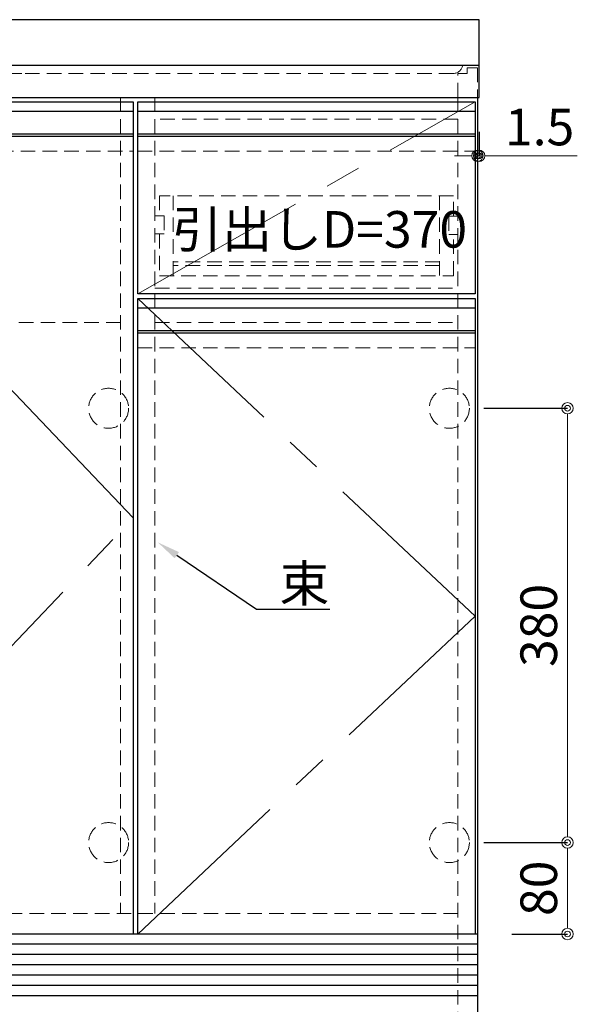
# Model space of a CAD drawing. Units: millimetres. Extents: x 0 to 4200, y 0 to 2970.
# Drawn here: x 2201 to 2688, y 673 to 1535 of the extents above; entities that cross this region are included whole.
import ezdxf
from ezdxf import colors
from ezdxf.entities.mleader import LeaderData, LeaderLine
from ezdxf.math import Vec2, Vec3

# ---------------------------------------------------------------- set-up
doc = ezdxf.new("R2010")
doc.units = ezdxf.units.MM
doc.linetypes.add('CENTER', pattern=[50.8, 31.75, -6.35, 6.35, -6.35])
doc.linetypes.add('DASHED', pattern=[19.05, 12.7, -6.35])
doc.layers.get('0').update_dxf_attribs({"linetype": 'CONTINUOUS'})
doc.layers.get('Defpoints').update_dxf_attribs({"color": 8, "linetype": 'CONTINUOUS'})
doc.layers.add('外形線', color=3, linetype='CONTINUOUS')
for name, color, linetype, lineweight in [('寸法', 7, 'CONTINUOUS', 9), ('芯線', 8, 'CENTER', 9), ('隠れ線', 6, 'DASHED', 9)]:
    doc.layers.add(name, color=color, linetype=linetype, lineweight=lineweight)
doc.styles.add('32mm文字', font='txt', dxfattribs={"height": 32})
doc.dimstyles.new('32mm文字', dxfattribs={"dimtxt": 32, "dimasz": 10, "dimexe": 0, "dimexo": 30, "dimgap": 5, "dimtad": 1, "dimdsep": 46, "dimtxsty": '32mm文字', "dimblk": 'ORIGIN2', "dimcen": 5, "dimclrd": 256, "dimclre": 256, "dimclrt": 256, "dimadec": 0, "dimazin": 0, "dimtfac": 1, "dimtmove": 0, "dimatfit": 3, "dimldrblk": 'OPEN30', "dimfxl": 1, "dimlwd": -1, "dimarcsym": 0})

# ---------------------------------------------------------------- blocks, each defined once
blk = doc.blocks.new('_Origin2')
at = {"color": 0, "linetype": 'ByBlock', "lineweight": -2}
blk.add_line((-0.5, 0), (-1, 0), dxfattribs=at)
for radius in [0.5, 0.25]:
    blk.add_circle((0, 0), radius, dxfattribs=at)
blk = doc.blocks.new('*D25')
at = {"layer": 'Defpoints', "color": 0, "transparency": 16777216}
for p in [(2576.61, 814.89), (2679.91, 814.89), (2601.11, 734.89)]:
    blk.add_point(p, dxfattribs=at)
at = {"layer": '寸法', "lineweight": -2, "transparency": 16777216}
for p, q in [((2606.61, 814.89), (2679.91, 814.89)), ((2631.11, 734.89), (2679.91, 734.89))]:
    blk.add_line(p, q, dxfattribs=at)
at = {"layer": '寸法', "transparency": 16777216}
blk.add_line((2679.91, 744.89), (2679.91, 804.89), dxfattribs=at)
at = {"layer": '寸法', "transparency": 16777216, "xscale": 10, "yscale": 10, "zscale": 10}
for p, rotation in [((2679.91, 814.89), 90), ((2679.91, 734.89), 270)]:
    blk.add_blockref('_Origin2', p, dxfattribs=dict(at, rotation=rotation))
at = {"layer": '寸法', "transparency": 16777216, "insert": (2658.91, 774.89), "char_height": 32, "attachment_point": 5, "rotation": 90, "style": '32mm文字'}
blk.add_mtext('80', dxfattribs=at)
blk = doc.blocks.new('_Open30')
at = {"color": 0, "linetype": 'ByBlock', "lineweight": -2}
for p, q in [((-1, 0.268), (0, 0)), ((0, 0), (-1, -0.268)), ((0, 0), (-1, 0))]:
    blk.add_line(p, q, dxfattribs=at)
blk = doc.blocks.new('*D26')
at = {"layer": 'Defpoints', "color": 0, "transparency": 16777216}
for p in [(2576.61, 1194.89), (2679.91, 1194.89), (2576.61, 814.89)]:
    blk.add_point(p, dxfattribs=at)
at = {"layer": '寸法', "lineweight": -2, "transparency": 16777216}
for p, q in [((2606.61, 1194.89), (2679.91, 1194.89)), ((2606.61, 814.89), (2679.91, 814.89))]:
    blk.add_line(p, q, dxfattribs=at)
at = {"layer": '寸法', "transparency": 16777216}
blk.add_line((2679.91, 824.89), (2679.91, 1184.89), dxfattribs=at)
at = {"layer": '寸法', "transparency": 16777216, "xscale": 10, "yscale": 10, "zscale": 10}
for p, rotation in [((2679.91, 1194.89), 90), ((2679.91, 814.89), 270)]:
    blk.add_blockref('_Origin2', p, dxfattribs=dict(at, rotation=rotation))
at = {"layer": '寸法', "transparency": 16777216, "insert": (2658.91, 1004.89), "char_height": 32, "attachment_point": 5, "rotation": 90, "style": '32mm文字'}
blk.add_mtext('380', dxfattribs=at)
blk = doc.blocks.new('*D27')
at = {"layer": 'Defpoints', "color": 0, "transparency": 16777216}
for p in [(2602.61, 1466.89), (2601.11, 1446.23), (2602.61, 1415.83)]:
    blk.add_point(p, dxfattribs=at)
at = {"layer": '寸法', "lineweight": -2, "transparency": 16777216}
for p, q in [((2602.61, 1436.89), (2602.61, 1415.83)), ((2601.11, 1416.23), (2601.11, 1415.83))]:
    blk.add_line(p, q, dxfattribs=at)
at = {"layer": '寸法', "transparency": 16777216}
for p, q in [((2591.11, 1415.83), (2581.11, 1415.83)), ((2601.11, 1415.83), (2602.61, 1415.83)), ((2612.61, 1415.83), (2688.48, 1415.83))]:
    blk.add_line(p, q, dxfattribs=at)
at = {"layer": '寸法', "transparency": 16777216, "xscale": 10, "yscale": 10, "zscale": 10}
blk.add_blockref('_Origin2', (2601.11, 1415.83), dxfattribs=at)
at = {"layer": '寸法', "transparency": 16777216, "xscale": 10, "yscale": 10, "zscale": 10, "rotation": 180}
blk.add_blockref('_Origin2', (2602.61, 1415.83), dxfattribs=at)
at = {"layer": '寸法', "transparency": 16777216, "insert": (2655.54, 1436.83), "char_height": 32, "attachment_point": 5, "style": '32mm文字'}
blk.add_mtext('1.5', dxfattribs=at)

msp = doc.modelspace()

# ---------------------------------------------------------------- linework, layer by layer
at = {"layer": '外形線'}
for p, q in [((2602.606, 1494.891), (1602.606, 1494.891)), ((2601.106, 1466.891), (2601.106, 644.891)), ((2601.106, 734.891), (1604.106, 734.891))]:
    msp.add_line(p, q, dxfattribs=at)
at = {"layer": '外形線', "color": 6}
for p, q in [((1954.106, 1454.891), (2300.106, 1454.891)), ((2304.106, 1454.891), (2599.106, 1454.891)), ((1954.106, 1434.891), (2300.106, 1434.891)), ((1954.106, 1432.891), (2300.106, 1432.891)), ((2304.106, 1434.891), (2599.106, 1434.891)), ((2304.106, 1432.891), (2599.106, 1432.891)), ((2304.106, 1282.891), (2599.106, 1282.891)), ((2304.106, 1262.891), (2599.106, 1262.891)), ((2304.106, 1260.891), (2599.106, 1260.891))]:
    msp.add_line(p, q, dxfattribs=at)
at = {"layer": '外形線', "color": 14}
for p, q in [((2601.106, 725.891), (1604.106, 725.891)), ((2601.106, 716.891), (1604.106, 716.891)), ((2601.106, 707.891), (1604.106, 707.891)), ((2601.106, 698.891), (1604.106, 698.891)), ((2601.106, 689.891), (1604.106, 689.891)), ((2601.106, 680.891), (1604.106, 680.891))]:
    msp.add_line(p, q, dxfattribs=at)
at = {"layer": '外形線'}
msp.add_lwpolyline([(1602.606, 1466.891), (2602.606, 1466.891), (2602.606, 1534.891), (1602.606, 1534.891)], close=True, dxfattribs=at)
at = {"layer": '外形線', "color": 4}
for points in [[(1954.106, 734.891), (1954.106, 1462.891), (2300.106, 1462.891), (2300.106, 734.891)], [(2304.106, 734.891), (2304.106, 1290.891), (2599.106, 1290.891), (2599.106, 734.891)]]:
    msp.add_lwpolyline(points, dxfattribs=at)
msp.add_lwpolyline([(2304.106, 1294.891), (2304.106, 1462.891), (2599.106, 1462.891), (2599.106, 1294.891)], close=True, dxfattribs=at)
at = {"layer": '芯線', "color": 4, "ltscale": 5}
for points in [[(1954.106, 734.891), (2300.106, 1098.891), (1954.106, 1462.891)], [(2304.106, 1294.891), (2599.106, 1462.891)], [(2304.106, 734.891), (2599.106, 1012.891), (2304.106, 1290.891)]]:
    msp.add_lwpolyline(points, dxfattribs=at)
at = {"layer": '隠れ線', "color": 4}
for p, q in [((2202.606, 1487.891), (1625.543, 1487.891)), ((2580.181, 1487.89), (2202.606, 1487.891))]:
    msp.add_line(p, q, dxfattribs=at)
at = {"layer": '隠れ線', "color": 3}
for p, q in [((2289.106, 1466.891), (2289.106, 752.891)), ((2319.106, 1466.891), (2319.106, 752.891)), ((2584.106, 1466.891), (2584.106, 644.891)), ((2584.106, 1447.891), (2319.106, 1447.891)), ((2319.106, 1299.891), (2584.106, 1299.891)), ((2319.106, 1269.891), (2584.106, 1269.891)), ((2584.106, 752.891), (1621.106, 752.891))]:
    msp.add_line(p, q, dxfattribs=at)
at = {"layer": '隠れ線', "color": 214}
for p, q in [((1954.106, 1419.891), (2300.106, 1419.891)), ((2304.106, 1419.891), (2599.106, 1419.891)), ((2304.106, 1247.891), (2599.106, 1247.891))]:
    msp.add_line(p, q, dxfattribs=at)
at = {"layer": '隠れ線'}
for p, q in [((2335.106, 1380.891), (2335.106, 1310.891)), ((2568.106, 1380.891), (2568.106, 1310.891)), ((2568.106, 1322.891), (2335.106, 1322.891)), ((2568.106, 1319.891), (2335.106, 1319.891)), ((2289.106, 1269.891), (1621.106, 1269.891))]:
    msp.add_line(p, q, dxfattribs=at)
at = {"layer": '隠れ線', "color": 253}
msp.add_lwpolyline([(2584.106, 1466.891), (2584.106, 1487.891), (2592.106, 1487.891), (2592.106, 1492.891), (2601.106, 1492.891), (2601.106, 1466.891)], dxfattribs=at)
at = {"layer": '隠れ線'}
for points in [[(2580.106, 1362.891), (2580.106, 1380.891), (2323.106, 1380.891), (2323.106, 1363.391)], [(2319.106, 1363.391), (2327.106, 1363.391), (2327.106, 1347.391), (2319.106, 1347.391)], [(2584.106, 1362.891), (2576.106, 1362.891), (2576.106, 1346.891), (2584.106, 1346.891)], [(2323.106, 1347.391), (2323.106, 1310.891), (2580.106, 1310.891), (2580.106, 1346.891)]]:
    msp.add_lwpolyline(points, dxfattribs=at)
for centre in [(2278.606, 1194.891), (2576.606, 1194.891), (2278.606, 814.891), (2576.606, 814.891)]:
    msp.add_circle(centre, 17.5, dxfattribs=at)
at = {"layer": '隠れ線', "color": 4}
msp.add_arc((2580.181, 1495.89), 8, 270, 352.821019, dxfattribs=at)

# ---------------------------------------------------------------- texts
at = {"style": '32mm文字'}
msp.add_text('引出しD=370', height=32, dxfattribs=at).set_placement((2334.182, 1335.432))

# ---------------------------------------------------------------- dimensions: what is measured, and where the dimension line sits
at = {"layer": '寸法'}
for base, p1, p2, angle, picture, middle in [((2602.606, 1415.829), (2601.106, 1446.231), (2602.606, 1466.891), 0, '*D27', (2655.545, 1436.829)), ((2679.907, 1194.891), (2576.606, 814.891), (2576.606, 1194.891), 90, '*D26', (2658.907, 1004.891)), ((2679.907, 814.891), (2601.106, 734.891), (2576.606, 814.891), 90, '*D25', (2658.907, 774.891))]:
    dim = msp.add_linear_dim(base=base, p1=p1, p2=p2, angle=angle, dimstyle='32mm文字', override={"dimclrd": 256, "dimclre": 256, "dimclrt": 256}, dxfattribs=at)
    dim.commit()
    dim.dimension.update_dxf_attribs({"geometry": picture, "text_midpoint": middle})

# ---------------------------------------------------------------- leaders
ml = msp.add_multileader_mtext('Standard')
ml.set_content('束', color=256, style='32mm文字')
ml.set_leader_properties()
ml.build(insert=Vec2(0, 0))
ml.multileader.update_dxf_attribs({"text_left_attachment_type": 6, "text_right_attachment_type": 6, "dogleg_length": 15, "arrow_head_size": 20})
ctx = ml.context
ctx.base_point, ctx.char_height, ctx.arrow_head_size, ctx.landing_gap_size, ctx.plane_origin = Vec3(2422.946, 1019.169), 32, 20, 5, Vec3(2376.577, 1047.878)
ctx.left_attachment, ctx.right_attachment = 6, 6
notes = []
notes.append((ctx, [(0, (1, 1, 0), (2407.946, 1019.169), (1, 0), 15, [(0, [(2321.685, 1077.554)], 0, [])])]))
ctx.mtext.insert, ctx.mtext.width, ctx.mtext.defined_height, ctx.mtext.flow_direction = Vec3(2427.946, 1057.569), 62.03112, 25.986, 5
for ctx, leaders in notes:
    for number, flags, end, landing, length, lines in leaders:
        leader = LeaderData()
        leader.index, (leader.has_last_leader_line, leader.has_dogleg_vector, leader.attachment_direction) = number, flags
        leader.last_leader_point, leader.dogleg_vector, leader.dogleg_length = Vec3(end), Vec3(landing), length
        for number, points, colour, breaks in lines:
            line = LeaderLine()
            line.index, line.vertices, line.color, line.breaks = number, Vec3.list(points), colors.encode_raw_color(colour), breaks
            leader.lines.append(line)
        ctx.leaders.append(leader)

doc.saveas('drawing.dxf')
